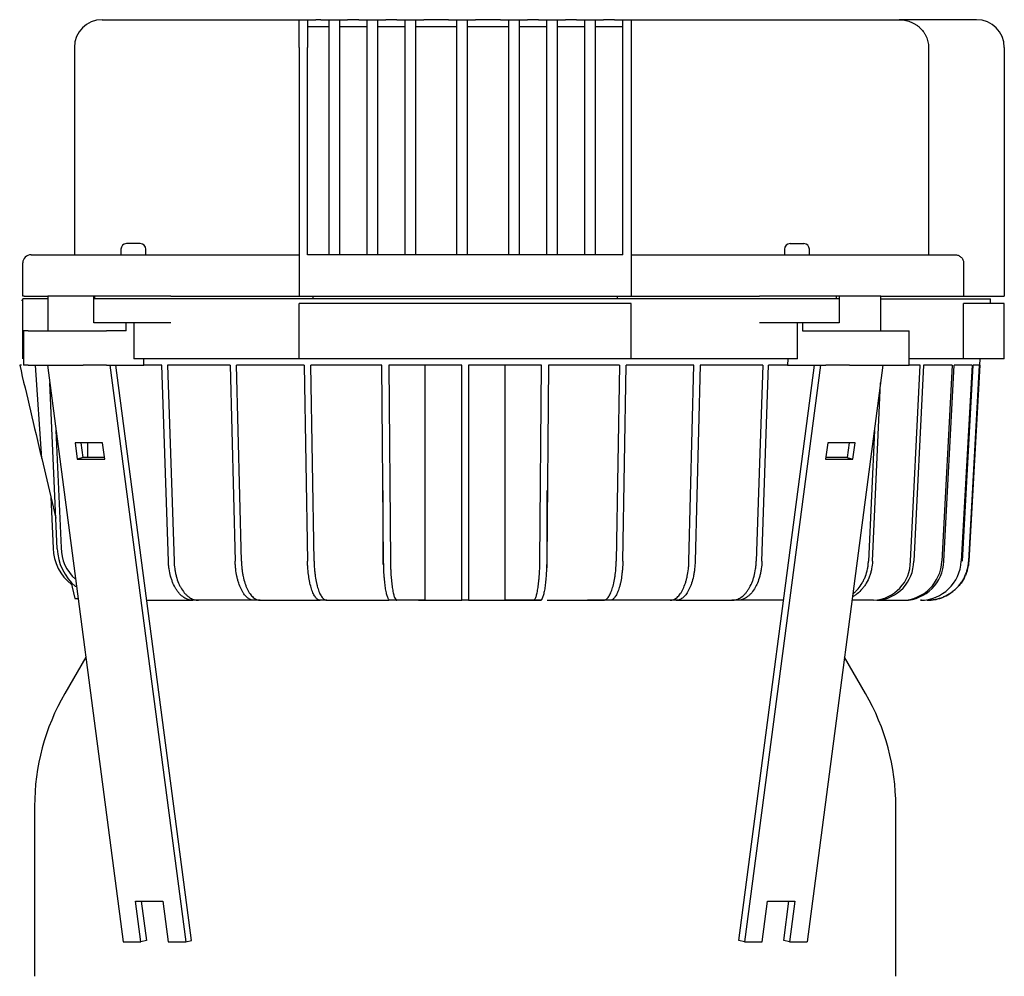
# Model space of a CAD drawing. Units: millimetres. Extents: x 200 to 8226, y 200 to 5740.
# Drawn here: x 3759 to 4115, y 1788 to 2134 of the extents above; entities that cross this region are included whole.
import ezdxf

# ---------------------------------------------------------------- set-up
doc = ezdxf.new("R2010")
doc.units = ezdxf.units.MM
for name, color, linetype in [('BRACKET-VM-15-H1', 7, 'Continuous'), ('Default', 7, 'Continuous'), ('HV4.150_4.185_4.', 7, 'Continuous'), ('PLM160B5_5', 7, 'Continuous')]:
    doc.layers.add(name, color=color, linetype=linetype)

# ---------------------------------------------------------------- blocks, each defined once
blk = doc.blocks.new('SE2')
at = {"layer": 'BRACKET-VM-15-H1', "color": 7, "linetype": 'Continuous'}
for p, q in [((3769.36, 2009), (3796.75, 1800.45)), ((3791.99, 2009), (3819.38, 1800.45)), ((3821.46, 1801), (3794.15, 2009)), ((4019.45, 1801), (4046.77, 2009)), ((4048.93, 2009), (4021.54, 1800.45)), ((4071.55, 2009), (4044.17, 1800.45)), ((3779.41, 1980.96), (3780.18, 1975.06)), ((3789.31, 1980.96), (3779.41, 1980.96)), ((3782.27, 1975.6), (3781.57, 1980.96)), ((3790.08, 1975.06), (3789.31, 1980.96)), ((4051.61, 1980.96), (4050.83, 1975.06)), ((4061.51, 1980.96), (4051.61, 1980.96)), ((4059.35, 1980.96), (4058.65, 1975.6)), ((4060.73, 1975.06), (4061.51, 1980.96)), ((3782.27, 1975.6), (3780.18, 1975.06)), ((3780.18, 1975.06), (3790.08, 1975.06)), ((3790.01, 1975.6), (3782.27, 1975.6)), ((4050.83, 1975.06), (4060.73, 1975.06)), ((4058.65, 1975.6), (4050.9, 1975.6)), ((4058.65, 1975.6), (4060.73, 1975.06)), ((3803.11, 1800.45), (3801.18, 1815.2)), ((3801.18, 1815.2), (3811.08, 1815.2)), ((3803.33, 1815.2), (3805.2, 1801)), ((3811.08, 1815.2), (3813.01, 1800.45)), ((4027.9, 1800.45), (4029.84, 1815.2)), ((4029.84, 1815.2), (4039.74, 1815.2)), ((4035.72, 1801), (4037.58, 1815.2)), ((4039.74, 1815.2), (4037.8, 1800.45)), ((3796.75, 1800.45), (3803.11, 1800.45)), ((3805.2, 1801), (3803.11, 1800.45)), ((3813.01, 1800.45), (3819.38, 1800.45)), ((3819.38, 1800.45), (3821.46, 1801)), ((4021.54, 1800.45), (4019.45, 1801)), ((4021.54, 1800.45), (4027.9, 1800.45)), ((4037.8, 1800.45), (4035.72, 1801)), ((4037.8, 1800.45), (4044.17, 1800.45))]:
    blk.add_line(p, q, dxfattribs=at)
at = {"layer": 'HV4.150_4.185_4.', "color": 7, "linetype": 'Continuous'}
for p, q in [((3789.13, 2134), (3860.46, 2134)), ((3860.46, 2124), (3860.46, 2134)), ((3860.46, 2134), (3863.46, 2134)), ((3863.46, 2134), (3863.46, 2124)), ((3863.46, 2134), (3866.46, 2134)), ((3868.21, 2134), (3866.46, 2134)), ((3868.21, 2134), (3871.21, 2134)), ((3871.21, 2134), (3874.96, 2134)), ((3871.21, 2128), (3871.21, 2134)), ((3874.96, 2134), (3874.96, 2128)), ((3874.96, 2134), (3877.96, 2134)), ((3881.96, 2134), (3877.96, 2134)), ((3881.96, 2134), (3884.96, 2134)), ((3884.96, 2134), (3888.71, 2134)), ((3884.96, 2128), (3884.96, 2134)), ((3888.71, 2134), (3888.71, 2128)), ((3888.71, 2134), (3891.71, 2134)), ((3895.71, 2134), (3891.71, 2134)), ((3895.71, 2134), (3898.71, 2134)), ((3898.71, 2134), (3902.46, 2134)), ((3898.71, 2128), (3898.71, 2134)), ((3902.46, 2134), (3902.46, 2128)), ((3902.46, 2134), (3905.46, 2134)), ((3914.46, 2134), (3905.46, 2134)), ((3914.46, 2134), (3917.46, 2134)), ((3917.46, 2134), (3921.21, 2134)), ((3917.46, 2128), (3917.46, 2134)), ((3921.21, 2134), (3921.21, 2128)), ((3921.21, 2134), (3924.21, 2134)), ((3933.21, 2134), (3924.21, 2134)), ((3933.21, 2134), (3936.21, 2134)), ((3936.21, 2134), (3939.96, 2134)), ((3936.21, 2128), (3936.21, 2134)), ((3939.96, 2134), (3939.96, 2128)), ((3939.96, 2134), (3942.96, 2134)), ((3946.96, 2134), (3942.96, 2134)), ((3946.96, 2134), (3949.96, 2134)), ((3949.96, 2134), (3953.71, 2134)), ((3949.96, 2128), (3949.96, 2134)), ((3953.71, 2134), (3953.71, 2128)), ((3953.71, 2134), (3956.71, 2134)), ((3960.71, 2134), (3956.71, 2134)), ((3960.71, 2134), (3963.71, 2134)), ((3963.71, 2134), (3967.46, 2134)), ((3963.71, 2128), (3963.71, 2134)), ((3967.46, 2134), (3967.46, 2128)), ((3967.46, 2134), (3970.46, 2134)), ((3974.46, 2134), (3970.46, 2134)), ((3974.46, 2134), (3977.46, 2134)), ((3977.46, 2124), (3977.46, 2134)), ((3977.46, 2134), (3980.46, 2134)), ((3980.46, 2134), (4077.38, 2134)), ((3980.46, 2134), (3980.46, 2124)), ((4105.46, 2134), (4077.38, 2134)), ((3863.46, 2131.5), (3871.21, 2131.5)), ((3874.96, 2131.5), (3884.96, 2131.5)), ((3888.71, 2131.5), (3898.71, 2131.5)), ((3902.46, 2131.5), (3917.46, 2131.5)), ((3921.21, 2131.5), (3936.21, 2131.5)), ((3939.96, 2131.5), (3949.96, 2131.5)), ((3953.71, 2131.5), (3963.71, 2131.5)), ((3967.46, 2131.5), (3977.46, 2131.5)), ((3871.21, 2049), (3871.21, 2128)), ((3874.96, 2128), (3874.96, 2049)), ((3884.96, 2049), (3884.96, 2128)), ((3888.71, 2128), (3888.71, 2049)), ((3898.71, 2049), (3898.71, 2128)), ((3902.46, 2128), (3902.46, 2049)), ((3917.46, 2049), (3917.46, 2128)), ((3921.21, 2128), (3921.21, 2049)), ((3936.21, 2049), (3936.21, 2128)), ((3939.96, 2128), (3939.96, 2049)), ((3949.96, 2049), (3949.96, 2128)), ((3953.71, 2128), (3953.71, 2049)), ((3963.71, 2049), (3963.71, 2128)), ((3967.46, 2128), (3967.46, 2049)), ((3779.13, 2124), (3779.13, 2049)), ((3860.46, 2124), (3860.46, 2034)), ((3863.46, 2049), (3863.46, 2124)), ((3977.46, 2049), (3977.46, 2124)), ((3980.46, 2124), (3980.46, 2034)), ((4088.04, 2124), (4088.04, 2049)), ((4115.46, 2124), (4115.46, 2034)), ((3802.96, 2053), (3797.96, 2053)), ((4037.96, 2053), (4042.96, 2053)), ((3763.46, 2049), (3783.44, 2049)), ((3783.44, 2049), (3789.5, 2049)), ((3789.5, 2049), (3801.2, 2049)), ((3795.96, 2051), (3795.96, 2049)), ((3801.2, 2049), (3815.66, 2049)), ((3804.96, 2049), (3804.96, 2051)), ((3815.66, 2049), (3860.46, 2049)), ((3977.46, 2049), (3863.46, 2049)), ((3980.46, 2049), (4025.26, 2049)), ((4025.26, 2049), (4039.71, 2049)), ((4035.96, 2051), (4035.96, 2049)), ((4039.71, 2049), (4051.42, 2049)), ((4044.96, 2049), (4044.96, 2051)), ((4051.42, 2049), (4057.48, 2049)), ((4057.48, 2049), (4097.57, 2049)), ((3760.46, 2034), (3760.46, 2046)), ((4100.74, 2046), (4100.74, 2034)), ((3760.94, 2034), (3760.46, 2034)), ((3760.94, 2034), (3769.53, 2034)), ((3786.12, 2034), (3769.53, 2034)), ((3769.53, 2034), (3769.53, 2021.5)), ((3786.12, 2033), (3786.12, 2034)), ((3786.51, 2034), (3786.12, 2034)), ((3786.49, 2033), (3786.49, 2034)), ((3801.41, 2034), (3786.51, 2034)), ((3813.98, 2034), (3801.41, 2034)), ((3813.98, 2034), (3860.46, 2034)), ((3860.46, 2034), (3980.46, 2034)), ((3865.46, 2033), (3865.46, 2034)), ((3975.46, 2034), (3975.46, 2033)), ((3980.46, 2034), (4026.94, 2034)), ((4039.51, 2034), (4026.94, 2034)), ((4054.41, 2034), (4039.51, 2034)), ((4055.68, 2034), (4054.41, 2034)), ((4054.81, 2033), (4054.81, 2034)), ((4070.76, 2034), (4055.68, 2034)), ((4055.68, 2034), (4055.68, 2033)), ((4070.76, 2021.5), (4070.76, 2034)), ((4070.76, 2034), (4100.74, 2034)), ((4100.74, 2034), (4115.46, 2034)), ((3759.96, 2032.5), (3760.46, 2032.5)), ((3760.46, 2011.33), (3760.46, 2033)), ((3769.53, 2033), (3760.46, 2033)), ((3786.12, 2024.33), (3786.12, 2033)), ((3786.51, 2033), (3786.12, 2033)), ((3801.41, 2033), (3786.51, 2033)), ((3813.98, 2033), (3801.41, 2033)), ((4026.94, 2033), (3813.98, 2033)), ((3860.46, 2011.33), (3860.46, 2031.33)), ((3980.46, 2031.33), (3860.46, 2031.33)), ((3980.46, 2011.33), (3980.46, 2031.33)), ((4039.51, 2033), (4026.94, 2033)), ((4054.41, 2033), (4039.51, 2033)), ((4055.68, 2033), (4054.41, 2033)), ((4055.68, 2033), (4055.68, 2024.33)), ((4070.76, 2033), (4110.46, 2033)), ((4115.46, 2031.33), (4100.74, 2031.33)), ((4100.74, 2011.33), (4100.74, 2031.33)), ((4110.46, 2031.33), (4110.46, 2033)), ((4115.46, 2011.33), (4115.46, 2031.33)), ((3786.51, 2024.33), (3786.12, 2024.33)), ((3801.41, 2024.33), (3786.51, 2024.33)), ((3797.81, 2021.5), (3797.81, 2024.33)), ((3800.66, 2024.33), (3800.66, 2011.33)), ((3813.98, 2024.33), (3801.41, 2024.33)), ((4039.51, 2024.33), (4026.94, 2024.33)), ((4054.41, 2024.33), (4039.51, 2024.33)), ((4040.69, 2011.33), (4040.69, 2024.33)), ((4042.47, 2024.33), (4042.47, 2021.5)), ((4055.68, 2024.33), (4054.41, 2024.33)), ((3762.46, 2021.5), (3760.7, 2021.5)), ((3760.7, 2021.5), (3760.7, 2009)), ((3762.46, 2021.5), (3782.26, 2021.5)), ((3782.26, 2021.5), (3790.74, 2021.5)), ((3797.81, 2021.5), (3790.74, 2021.5)), ((4042.47, 2021.5), (4050.96, 2021.5)), ((4050.96, 2021.5), (4059.44, 2021.5)), ((4059.44, 2021.5), (4079.24, 2021.5)), ((4079.24, 2021.5), (4081, 2021.5)), ((4081, 2009), (4081, 2021.5)), ((3759.96, 2009), (3759.34, 2009)), ((3762.46, 2009), (3760.7, 2009)), ((3762.46, 2009), (3782.26, 2009)), ((3767.31, 1975.26), (3765.04, 2009)), ((3790.74, 2009), (3782.26, 2009)), ((3790.74, 2009), (3804.29, 2009)), ((3860.46, 2011.33), (3800.66, 2011.33)), ((3804.29, 2009), (3804.2, 2011.33)), ((3810.8, 2009), (3804.29, 2009)), ((3813.12, 1938.16), (3810.8, 2009)), ((3812.83, 2009), (3815.15, 1938.16)), ((3835.49, 2009), (3812.83, 2009)), ((3835.49, 2009), (3837.28, 1938.16)), ((3862.22, 2009), (3837.72, 2009)), ((3839.51, 1938.16), (3837.72, 2009)), ((3980.46, 2011.33), (3860.46, 2011.33)), ((3862.22, 2009), (3863.44, 1938.16)), ((3890.35, 2009), (3864.6, 2009)), ((3865.82, 1938.16), (3864.6, 2009)), ((3890.97, 1938.16), (3890.35, 2009)), ((3892.82, 2009), (3893.44, 1938.16)), ((3919.21, 2009), (3892.82, 2009)), ((3906.05, 1924), (3906.05, 2009)), ((3919.21, 1938.16), (3919.21, 2009)), ((3921.71, 2009), (3921.71, 1938.16)), ((3948.09, 2009), (3921.71, 2009)), ((3934.87, 1924), (3934.87, 2009)), ((3947.48, 1938.17), (3948.09, 2009)), ((3950.56, 2009), (3949.95, 1938.17)), ((3976.32, 2009), (3950.56, 2009)), ((3976.32, 2009), (3975.1, 1938.17)), ((3977.48, 1938.17), (3978.7, 2009)), ((4003.2, 2009), (3978.7, 2009)), ((4040.69, 2011.33), (3980.46, 2011.33)), ((4001.4, 1938.16), (4003.2, 2009)), ((4005.43, 2009), (4003.63, 1938.16)), ((4028.08, 2009), (4005.43, 2009)), ((4028.08, 2009), (4025.76, 1938.16)), ((4027.79, 1938.16), (4030.11, 2009)), ((4037.06, 2009), (4030.11, 2009)), ((4037.15, 2011.33), (4037.06, 2009)), ((4037.06, 2009), (4050.96, 2009)), ((4059.44, 2009), (4050.96, 2009)), ((4059.44, 2009), (4079.24, 2009)), ((4079.24, 2009), (4081, 2009)), ((4100.74, 2011.33), (4081, 2011.33)), ((4085.05, 2009), (4081, 2009)), ((4081.53, 1938.16), (4085.05, 2009)), ((4086.21, 2009), (4082.68, 1938.16)), ((4096.58, 2009), (4086.21, 2009)), ((4096.58, 2009), (4092.82, 1938.16)), ((4093.61, 1938.16), (4097.37, 2009)), ((4103.8, 2009), (4097.37, 2009)), ((4103.8, 2009), (4099.89, 1938.16)), ((4100.31, 1938.16), (4104.21, 2009)), ((4115.46, 2011.33), (4100.74, 2011.33)), ((4102.57, 1938.16), (4106.52, 2009)), ((4106.55, 2009), (4102.59, 1938.16)), ((4106.52, 2009), (4104.21, 2009)), ((4106.55, 2009), (4106.68, 2011.33)), ((3772.91, 1942.63), (3770.19, 2002.67)), ((4067.81, 1938.16), (4070.72, 2002.66)), ((3772.45, 1985.46), (3774.37, 1943.01)), ((4068.46, 1985.45), (4066.32, 1938.16)), ((3783.81, 1980.96), (3783.81, 1975.6)), ((3767.31, 1975.26), (3772.41, 1953.68)), ((3890.75, 1936.93), (3890.75, 1963.68)), ((3950.17, 1935.71), (3950.17, 1963.68)), ((3770.61, 1961.29), (3771.44, 1942.84)), ((3919.21, 1924), (3919.21, 1938.16)), ((3921.71, 1938.16), (3921.71, 1924)), ((3777.8, 1930.85), (3779.28, 1924.61)), ((3779.87, 1929), (3779.56, 1929)), ((3779.28, 1924.61), (3780.45, 1924.61)), ((3805.31, 1924), (3821.93, 1924)), ((3823.96, 1924), (3821.93, 1924)), ((3844.08, 1924), (3823.96, 1924)), ((3846.31, 1924), (3844.08, 1924)), ((3846.31, 1924), (3868.07, 1924)), ((3870.45, 1924), (3868.07, 1924)), ((3870.45, 1924), (3890.75, 1924)), ((3895.78, 1924), (3893.31, 1924)), ((3906.05, 1924), (3895.78, 1924)), ((3921.71, 1924), (3919.21, 1924)), ((3934.87, 1924), (3934.87, 1924)), ((3945.13, 1924), (3934.87, 1924)), ((3937.33, 1924), (3937.33, 1924)), ((3947.6, 1924), (3945.13, 1924)), ((3950.17, 1924), (3950.17, 1924)), ((3950.17, 1924), (3970.47, 1924)), ((3952.55, 1924), (3952.55, 1924)), ((3964.74, 1924), (3964.74, 1924)), ((3994.6, 1924), (3964.74, 1924)), ((3972.85, 1924), (3970.47, 1924)), ((3996.83, 1924), (3994.6, 1924)), ((3996.83, 1924), (4016.96, 1924)), ((4018.99, 1924), (4016.96, 1924)), ((4035.61, 1924), (4018.99, 1924)), ((4068.19, 1924), (4060.39, 1924)), ((4069.34, 1924), (4078.57, 1924)), ((4085.51, 1924), (4085.1, 1924))]:
    blk.add_line(p, q, dxfattribs=at)
for centre, radius, start, end in [((3789.13, 2124), 10, 90, 180), ((4105.46, 2124), 10, 0, 90), ((3797.96, 2051), 2, 90, 180), ((3802.96, 2051), 2, 0, 90), ((4037.96, 2051), 2, 90, 180), ((4042.96, 2051), 2, 0, 90), ((3763.46, 2046), 3, 90, 180), ((3788.6, 1943.28), 17.17, 181.4563, 232.168), ((3791.61, 1943.32), 18.72, 182.1327, 229.9255), ((3789.29, 1942.88), 14.92, 179.4739, 228.9494), ((4067.41, 1938.1), 14.12, 273.1598, 0.2478), ((4068.52, 1938.14), 14.16, 273.3163, 0.0978), ((4078.24, 1938.58), 14.59, 271.3253, 358.3469), ((4079.01, 1938.6), 14.61, 271.3952, 358.2839), ((4085.02, 1938.89), 14.89, 270.3176, 357.1897)]:
    blk.add_arc(centre, radius, start, end, dxfattribs=at)
blk.add_ellipse((3883.44, 1484.66), major_axis=(-156.82, 663.19), ratio=0.000273, start_param=0.658897, end_param=0.738036, dxfattribs=at)
for points, knots in [([(4077.38, 2134), (4078.06, 2134), (4078.73, 2133.94), (4079.73, 2133.76), (4080.06, 2133.69), (4080.71, 2133.51), (4081.03, 2133.4), (4081.99, 2133.04), (4082.59, 2132.75), (4083.46, 2132.23), (4083.74, 2132.04), (4084.28, 2131.64), (4084.55, 2131.42), (4085.3, 2130.73), (4085.75, 2130.24), (4086.35, 2129.42), (4086.54, 2129.14), (4086.88, 2128.55), (4087.04, 2128.25), (4087.46, 2127.33), (4087.67, 2126.69), (4087.89, 2125.7), (4087.95, 2125.36), (4088.02, 2124.68), (4088.04, 2124.34), (4088.04, 2124)], [0, 0, 0, 0, 0.125, 0.125, 0.1875, 0.1875, 0.25, 0.25, 0.375, 0.375, 0.4375, 0.4375, 0.5, 0.5, 0.625, 0.625, 0.6875, 0.6875, 0.75, 0.75, 0.875, 0.875, 0.9375, 0.9375, 1, 1, 1, 1]), ([(4097.57, 2049), (4097.77, 2049), (4097.97, 2048.98), (4098.37, 2048.91), (4098.57, 2048.85), (4098.94, 2048.71), (4099.12, 2048.62), (4099.47, 2048.41), (4099.63, 2048.29), (4099.93, 2048.01), (4100.06, 2047.86), (4100.3, 2047.54), (4100.4, 2047.36), (4100.56, 2046.99), (4100.63, 2046.8), (4100.71, 2046.41), (4100.74, 2046.2), (4100.74, 2046)], [0, 0, 0, 0, 0.125, 0.125, 0.25, 0.25, 0.375, 0.375, 0.5, 0.5, 0.625, 0.625, 0.75, 0.75, 0.875, 0.875, 1, 1, 1, 1]), ([(3821.93, 1924), (3821.37, 1924), (3820.81, 1924.09), (3820, 1924.35), (3819.73, 1924.47), (3819.19, 1924.73), (3818.93, 1924.89), (3818.15, 1925.41), (3817.66, 1925.84), (3816.96, 1926.6), (3816.73, 1926.88), (3816.29, 1927.46), (3816.07, 1927.77), (3815.47, 1928.75), (3815.1, 1929.46), (3814.61, 1930.61), (3814.46, 1931.01), (3814.18, 1931.83), (3814.05, 1932.25), (3813.7, 1933.53), (3813.51, 1934.42), (3813.31, 1935.8), (3813.25, 1936.27), (3813.17, 1937.21), (3813.14, 1937.69), (3813.12, 1938.16)], [0, 0, 0, 0, 0.125, 0.125, 0.1875, 0.1875, 0.25, 0.25, 0.375, 0.375, 0.4375, 0.4375, 0.5, 0.5, 0.625, 0.625, 0.6875, 0.6875, 0.75, 0.75, 0.875, 0.875, 0.9375, 0.9375, 1, 1, 1, 1]), ([(3815.15, 1938.16), (3815.19, 1937.21), (3815.27, 1936.28), (3815.47, 1934.9), (3815.55, 1934.45), (3815.74, 1933.56), (3815.84, 1933.12), (3816.2, 1931.82), (3816.48, 1931.01), (3816.96, 1929.86), (3817.13, 1929.49), (3817.5, 1928.77), (3817.7, 1928.43), (3818.3, 1927.45), (3818.74, 1926.87), (3819.44, 1926.11), (3819.68, 1925.87), (3820.18, 1925.44), (3820.44, 1925.24), (3821.21, 1924.72), (3821.74, 1924.45), (3822.56, 1924.18), (3822.84, 1924.11), (3823.4, 1924.02), (3823.68, 1924), (3823.96, 1924)], [0, 0, 0, 0, 0.125, 0.125, 0.1875, 0.1875, 0.25, 0.25, 0.375, 0.375, 0.4375, 0.4375, 0.5, 0.5, 0.625, 0.625, 0.6875, 0.6875, 0.75, 0.75, 0.875, 0.875, 0.9375, 0.9375, 1, 1, 1, 1]), ([(3844.08, 1924), (3843.65, 1924), (3843.22, 1924.09), (3842.59, 1924.35), (3842.38, 1924.47), (3841.97, 1924.73), (3841.76, 1924.89), (3841.16, 1925.41), (3840.78, 1925.84), (3840.24, 1926.6), (3840.06, 1926.88), (3839.72, 1927.46), (3839.56, 1927.77), (3839.09, 1928.75), (3838.81, 1929.46), (3838.43, 1930.61), (3838.31, 1931.01), (3838.1, 1931.83), (3838, 1932.25), (3837.73, 1933.53), (3837.58, 1934.42), (3837.42, 1935.8), (3837.38, 1936.27), (3837.32, 1937.21), (3837.29, 1937.69), (3837.28, 1938.16)], [0, 0, 0, 0, 0.125, 0.125, 0.1875, 0.1875, 0.25, 0.25, 0.375, 0.375, 0.4375, 0.4375, 0.5, 0.5, 0.625, 0.625, 0.6875, 0.6875, 0.75, 0.75, 0.875, 0.875, 0.9375, 0.9375, 1, 1, 1, 1]), ([(3839.51, 1938.16), (3839.54, 1937.21), (3839.6, 1936.28), (3839.76, 1934.9), (3839.82, 1934.45), (3839.96, 1933.56), (3840.05, 1933.12), (3840.32, 1931.82), (3840.53, 1931.01), (3840.91, 1929.86), (3841.04, 1929.49), (3841.33, 1928.77), (3841.48, 1928.43), (3841.94, 1927.45), (3842.28, 1926.87), (3842.82, 1926.11), (3843.01, 1925.87), (3843.4, 1925.44), (3843.59, 1925.24), (3844.19, 1924.72), (3844.6, 1924.45), (3845.24, 1924.18), (3845.45, 1924.11), (3845.88, 1924.02), (3846.1, 1924), (3846.31, 1924)], [0, 0, 0, 0, 0.125, 0.125, 0.1875, 0.1875, 0.25, 0.25, 0.375, 0.375, 0.4375, 0.4375, 0.5, 0.5, 0.625, 0.625, 0.6875, 0.6875, 0.75, 0.75, 0.875, 0.875, 0.9375, 0.9375, 1, 1, 1, 1]), ([(3868.07, 1924), (3867.77, 1924), (3867.48, 1924.09), (3867.05, 1924.35), (3866.91, 1924.47), (3866.63, 1924.73), (3866.49, 1924.89), (3866.08, 1925.41), (3865.82, 1925.84), (3865.45, 1926.6), (3865.33, 1926.88), (3865.1, 1927.46), (3864.99, 1927.77), (3864.67, 1928.75), (3864.48, 1929.46), (3864.22, 1930.61), (3864.14, 1931.01), (3863.99, 1931.83), (3863.93, 1932.25), (3863.74, 1933.53), (3863.65, 1934.42), (3863.54, 1935.8), (3863.51, 1936.27), (3863.46, 1937.21), (3863.45, 1937.69), (3863.44, 1938.16)], [0, 0, 0, 0, 0.125, 0.125, 0.1875, 0.1875, 0.25, 0.25, 0.375, 0.375, 0.4375, 0.4375, 0.5, 0.5, 0.625, 0.625, 0.6875, 0.6875, 0.75, 0.75, 0.875, 0.875, 0.9375, 0.9375, 1, 1, 1, 1]), ([(3865.82, 1938.16), (3865.84, 1937.21), (3865.88, 1936.28), (3865.99, 1934.9), (3866.03, 1934.45), (3866.13, 1933.56), (3866.18, 1933.12), (3866.37, 1931.82), (3866.51, 1931.01), (3866.77, 1929.86), (3866.86, 1929.49), (3867.05, 1928.77), (3867.16, 1928.43), (3867.47, 1927.45), (3867.7, 1926.87), (3868.07, 1926.11), (3868.2, 1925.87), (3868.46, 1925.44), (3868.6, 1925.24), (3869, 1924.72), (3869.28, 1924.45), (3869.71, 1924.18), (3869.86, 1924.11), (3870.15, 1924.02), (3870.3, 1924), (3870.45, 1924)], [0, 0, 0, 0, 0.125, 0.125, 0.1875, 0.1875, 0.25, 0.25, 0.375, 0.375, 0.4375, 0.4375, 0.5, 0.5, 0.625, 0.625, 0.6875, 0.6875, 0.75, 0.75, 0.875, 0.875, 0.9375, 0.9375, 1, 1, 1, 1]), ([(3893.31, 1924), (3893.16, 1924), (3893.02, 1924.09), (3892.8, 1924.35), (3892.73, 1924.47), (3892.59, 1924.73), (3892.51, 1924.89), (3892.31, 1925.41), (3892.18, 1925.84), (3891.99, 1926.6), (3891.93, 1926.88), (3891.81, 1927.46), (3891.76, 1927.77), (3891.59, 1928.75), (3891.5, 1929.46), (3891.37, 1930.61), (3891.33, 1931.01), (3891.25, 1931.83), (3891.22, 1932.25), (3891.12, 1933.53), (3891.07, 1934.42), (3891.02, 1935.8), (3891, 1936.27), (3890.98, 1937.21), (3890.97, 1937.69), (3890.97, 1938.16)], [0, 0, 0, 0, 0.125, 0.125, 0.1875, 0.1875, 0.25, 0.25, 0.375, 0.375, 0.4375, 0.4375, 0.5, 0.5, 0.625, 0.625, 0.6875, 0.6875, 0.75, 0.75, 0.875, 0.875, 0.9375, 0.9375, 1, 1, 1, 1]), ([(3893.44, 1938.16), (3893.45, 1937.21), (3893.47, 1936.28), (3893.52, 1934.9), (3893.55, 1934.45), (3893.59, 1933.56), (3893.62, 1933.12), (3893.72, 1931.82), (3893.79, 1931.01), (3893.92, 1929.86), (3893.97, 1929.49), (3894.06, 1928.77), (3894.12, 1928.43), (3894.28, 1927.45), (3894.39, 1926.87), (3894.58, 1926.11), (3894.65, 1925.87), (3894.78, 1925.44), (3894.85, 1925.24), (3895.05, 1924.72), (3895.19, 1924.45), (3895.41, 1924.18), (3895.49, 1924.11), (3895.63, 1924.02), (3895.71, 1924), (3895.78, 1924)], [0, 0, 0, 0, 0.125, 0.125, 0.1875, 0.1875, 0.25, 0.25, 0.375, 0.375, 0.4375, 0.4375, 0.5, 0.5, 0.625, 0.625, 0.6875, 0.6875, 0.75, 0.75, 0.875, 0.875, 0.9375, 0.9375, 1, 1, 1, 1]), ([(3945.13, 1924), (3945.28, 1924), (3945.43, 1924.09), (3945.65, 1924.36), (3945.72, 1924.47), (3945.86, 1924.73), (3945.93, 1924.89), (3946.14, 1925.42), (3946.27, 1925.85), (3946.46, 1926.61), (3946.52, 1926.88), (3946.63, 1927.47), (3946.69, 1927.78), (3946.85, 1928.75), (3946.95, 1929.46), (3947.08, 1930.61), (3947.12, 1931.01), (3947.2, 1931.83), (3947.23, 1932.25), (3947.32, 1933.53), (3947.37, 1934.42), (3947.43, 1935.81), (3947.44, 1936.28), (3947.46, 1937.22), (3947.47, 1937.69), (3947.48, 1938.17)], [0, 0, 0, 0, 0.125, 0.125, 0.1875, 0.1875, 0.25, 0.25, 0.375, 0.375, 0.4375, 0.4375, 0.5, 0.5, 0.625, 0.625, 0.6875, 0.6875, 0.75, 0.75, 0.875, 0.875, 0.9375, 0.9375, 1, 1, 1, 1]), ([(3949.95, 1938.17), (3949.94, 1937.21), (3949.92, 1936.28), (3949.86, 1934.91), (3949.84, 1934.46), (3949.79, 1933.56), (3949.76, 1933.12), (3949.67, 1931.83), (3949.59, 1931.01), (3949.47, 1929.87), (3949.42, 1929.49), (3949.32, 1928.78), (3949.27, 1928.43), (3949.11, 1927.46), (3948.99, 1926.88), (3948.81, 1926.11), (3948.74, 1925.87), (3948.61, 1925.44), (3948.54, 1925.24), (3948.34, 1924.72), (3948.19, 1924.45), (3947.97, 1924.18), (3947.9, 1924.12), (3947.75, 1924.03), (3947.68, 1924), (3947.6, 1924)], [0, 0, 0, 0, 0.125, 0.125, 0.1875, 0.1875, 0.25, 0.25, 0.375, 0.375, 0.4375, 0.4375, 0.5, 0.5, 0.625, 0.625, 0.6875, 0.6875, 0.75, 0.75, 0.875, 0.875, 0.9375, 0.9375, 1, 1, 1, 1]), ([(3970.47, 1924), (3970.76, 1924), (3971.05, 1924.09), (3971.48, 1924.36), (3971.62, 1924.47), (3971.9, 1924.73), (3972.04, 1924.89), (3972.45, 1925.42), (3972.71, 1925.85), (3973.08, 1926.61), (3973.2, 1926.88), (3973.43, 1927.47), (3973.55, 1927.78), (3973.86, 1928.75), (3974.06, 1929.46), (3974.31, 1930.61), (3974.39, 1931.01), (3974.54, 1931.83), (3974.61, 1932.25), (3974.79, 1933.53), (3974.89, 1934.42), (3975, 1935.81), (3975.03, 1936.28), (3975.07, 1937.22), (3975.09, 1937.69), (3975.1, 1938.17)], [0, 0, 0, 0, 0.125, 0.125, 0.1875, 0.1875, 0.25, 0.25, 0.375, 0.375, 0.4375, 0.4375, 0.5, 0.5, 0.625, 0.625, 0.6875, 0.6875, 0.75, 0.75, 0.875, 0.875, 0.9375, 0.9375, 1, 1, 1, 1]), ([(3977.48, 1938.17), (3977.46, 1937.21), (3977.41, 1936.28), (3977.31, 1934.91), (3977.27, 1934.46), (3977.17, 1933.56), (3977.11, 1933.12), (3976.93, 1931.83), (3976.78, 1931.01), (3976.53, 1929.87), (3976.44, 1929.49), (3976.24, 1928.78), (3976.14, 1928.43), (3975.82, 1927.46), (3975.59, 1926.88), (3975.22, 1926.11), (3975.09, 1925.87), (3974.83, 1925.44), (3974.7, 1925.24), (3974.29, 1924.72), (3974.01, 1924.45), (3973.58, 1924.18), (3973.43, 1924.12), (3973.14, 1924.03), (3972.99, 1924), (3972.85, 1924)], [0, 0, 0, 0, 0.125, 0.125, 0.1875, 0.1875, 0.25, 0.25, 0.375, 0.375, 0.4375, 0.4375, 0.5, 0.5, 0.625, 0.625, 0.6875, 0.6875, 0.75, 0.75, 0.875, 0.875, 0.9375, 0.9375, 1, 1, 1, 1]), ([(3994.6, 1924), (3995.04, 1924), (3995.46, 1924.09), (3996.09, 1924.35), (3996.3, 1924.47), (3996.71, 1924.73), (3996.92, 1924.89), (3997.52, 1925.41), (3997.9, 1925.84), (3998.44, 1926.6), (3998.62, 1926.88), (3998.96, 1927.46), (3999.12, 1927.77), (3999.59, 1928.75), (3999.87, 1929.45), (4000.25, 1930.61), (4000.37, 1931.01), (4000.59, 1931.83), (4000.69, 1932.25), (4000.96, 1933.53), (4001.1, 1934.42), (4001.26, 1935.8), (4001.3, 1936.27), (4001.37, 1937.21), (4001.39, 1937.69), (4001.4, 1938.16)], [0, 0, 0, 0, 0.125, 0.125, 0.1875, 0.1875, 0.25, 0.25, 0.375, 0.375, 0.4375, 0.4375, 0.5, 0.5, 0.625, 0.625, 0.6875, 0.6875, 0.75, 0.75, 0.875, 0.875, 0.9375, 0.9375, 1, 1, 1, 1]), ([(4003.63, 1938.16), (4003.61, 1937.21), (4003.55, 1936.28), (4003.39, 1934.9), (4003.33, 1934.45), (4003.18, 1933.56), (4003.1, 1933.12), (4002.83, 1931.82), (4002.61, 1931.01), (4002.24, 1929.86), (4002.11, 1929.49), (4001.82, 1928.77), (4001.67, 1928.43), (4001.2, 1927.45), (4000.87, 1926.87), (4000.32, 1926.11), (4000.14, 1925.87), (3999.75, 1925.44), (3999.56, 1925.24), (3998.96, 1924.72), (3998.55, 1924.45), (3997.91, 1924.18), (3997.7, 1924.11), (3997.27, 1924.02), (3997.05, 1924), (3996.83, 1924)], [0, 0, 0, 0, 0.125, 0.125, 0.1875, 0.1875, 0.25, 0.25, 0.375, 0.375, 0.4375, 0.4375, 0.5, 0.5, 0.625, 0.625, 0.6875, 0.6875, 0.75, 0.75, 0.875, 0.875, 0.9375, 0.9375, 1, 1, 1, 1]), ([(4016.96, 1924), (4017.52, 1924), (4018.07, 1924.09), (4018.89, 1924.35), (4019.16, 1924.47), (4019.69, 1924.73), (4019.96, 1924.89), (4020.74, 1925.41), (4021.23, 1925.84), (4021.93, 1926.6), (4022.16, 1926.88), (4022.6, 1927.46), (4022.81, 1927.77), (4023.42, 1928.75), (4023.78, 1929.45), (4024.27, 1930.61), (4024.42, 1931.01), (4024.71, 1931.83), (4024.84, 1932.25), (4025.19, 1933.53), (4025.37, 1934.42), (4025.58, 1935.8), (4025.63, 1936.27), (4025.72, 1937.21), (4025.75, 1937.69), (4025.76, 1938.16)], [0, 0, 0, 0, 0.125, 0.125, 0.1875, 0.1875, 0.25, 0.25, 0.375, 0.375, 0.4375, 0.4375, 0.5, 0.5, 0.625, 0.625, 0.6875, 0.6875, 0.75, 0.75, 0.875, 0.875, 0.9375, 0.9375, 1, 1, 1, 1]), ([(4027.79, 1938.16), (4027.76, 1937.21), (4027.68, 1936.28), (4027.47, 1934.9), (4027.39, 1934.45), (4027.21, 1933.56), (4027.1, 1933.12), (4026.75, 1931.82), (4026.47, 1931.01), (4025.99, 1929.86), (4025.81, 1929.49), (4025.44, 1928.77), (4025.25, 1928.43), (4024.64, 1927.45), (4024.21, 1926.87), (4023.51, 1926.11), (4023.26, 1925.87), (4022.76, 1925.44), (4022.51, 1925.24), (4021.74, 1924.72), (4021.21, 1924.45), (4020.38, 1924.18), (4020.1, 1924.11), (4019.55, 1924.02), (4019.27, 1924), (4018.99, 1924)], [0, 0, 0, 0, 0.125, 0.125, 0.1875, 0.1875, 0.25, 0.25, 0.375, 0.375, 0.4375, 0.4375, 0.5, 0.5, 0.625, 0.625, 0.6875, 0.6875, 0.75, 0.75, 0.875, 0.875, 0.9375, 0.9375, 1, 1, 1, 1]), ([(4067.81, 1938.16), (4067.77, 1937.21), (4067.65, 1936.28), (4067.37, 1934.9), (4067.26, 1934.45), (4067.01, 1933.56), (4066.86, 1933.12), (4066.38, 1931.82), (4065.99, 1931.01), (4065.32, 1929.86), (4065.09, 1929.49), (4064.58, 1928.77), (4064.31, 1928.43), (4063.48, 1927.45), (4062.88, 1926.87), (4061.91, 1926.11), (4061.57, 1925.87), (4061.03, 1925.53), (4060.83, 1925.41), (4060.63, 1925.3)], [0, 0, 0, 0, 0.125, 0.125, 0.1875, 0.1875, 0.25, 0.25, 0.375, 0.375, 0.4375, 0.4375, 0.5, 0.5, 0.625, 0.625, 0.6875, 0.6875, 0.7235997, 0.7235997, 0.7235997, 0.7235997]), ([(4060.8, 1926.41), (4061.1, 1926.65), (4061.39, 1926.9), (4061.97, 1927.46), (4062.27, 1927.77), (4063.1, 1928.75), (4063.6, 1929.45), (4064.27, 1930.61), (4064.49, 1931.01), (4064.87, 1931.83), (4065.05, 1932.25), (4065.53, 1933.53), (4065.79, 1934.42), (4066.07, 1935.8), (4066.15, 1936.27), (4066.26, 1937.21), (4066.3, 1937.69), (4066.32, 1938.16)], [0.3798467, 0.3798467, 0.3798467, 0.3798467, 0.4375, 0.4375, 0.5, 0.5, 0.625, 0.625, 0.6875, 0.6875, 0.75, 0.75, 0.875, 0.875, 0.9375, 0.9375, 1, 1, 1, 1]), ([(4087.59, 1924), (4088.55, 1924), (4089.49, 1924.09), (4090.88, 1924.35), (4091.33, 1924.47), (4092.24, 1924.73), (4092.7, 1924.89), (4094.02, 1925.41), (4094.86, 1925.84), (4096.05, 1926.6), (4096.44, 1926.88), (4097.19, 1927.46), (4097.55, 1927.77), (4098.58, 1928.75), (4099.2, 1929.45), (4100.04, 1930.61), (4100.3, 1931.01), (4100.78, 1931.83), (4101, 1932.25), (4101.59, 1933.53), (4101.91, 1934.42), (4102.26, 1935.8), (4102.35, 1936.27), (4102.5, 1937.21), (4102.54, 1937.69), (4102.57, 1938.16)], [0, 0, 0, 0, 0.125, 0.125, 0.1875, 0.1875, 0.25, 0.25, 0.375, 0.375, 0.4375, 0.4375, 0.5, 0.5, 0.625, 0.625, 0.6875, 0.6875, 0.75, 0.75, 0.875, 0.875, 0.9375, 0.9375, 1, 1, 1, 1]), ([(4102.59, 1938.16), (4102.54, 1937.21), (4102.4, 1936.28), (4102.05, 1934.9), (4101.92, 1934.45), (4101.6, 1933.56), (4101.42, 1933.12), (4100.82, 1931.82), (4100.35, 1931.01), (4099.52, 1929.86), (4099.23, 1929.49), (4098.6, 1928.77), (4098.27, 1928.43), (4097.24, 1927.45), (4096.5, 1926.87), (4095.3, 1926.11), (4094.89, 1925.87), (4094.04, 1925.44), (4093.61, 1925.24), (4092.3, 1924.72), (4091.39, 1924.45), (4089.99, 1924.18), (4089.52, 1924.11), (4088.57, 1924.02), (4088.09, 1924), (4087.62, 1924)], [0, 0, 0, 0, 0.125, 0.125, 0.1875, 0.1875, 0.25, 0.25, 0.375, 0.375, 0.4375, 0.4375, 0.5, 0.5, 0.625, 0.625, 0.6875, 0.6875, 0.75, 0.75, 0.875, 0.875, 0.9375, 0.9375, 1, 1, 1, 1])]:
    blk.add_open_spline(points, degree=3, knots=knots, dxfattribs=at)
at = {"layer": 'PLM160B5_5', "color": 7, "linetype": 'Continuous'}
for p, q in [((3886.75, 1924), (3892.79, 1924)), ((3903.58, 1924), (3919.21, 1924)), ((3921.71, 1924), (3948.08, 1924)), ((3783.23, 1903.42), (3775.63, 1890.25)), ((4065.29, 1890.25), (4057.69, 1903.42)), ((3764.71, 1849.5), (3764.71, 1788)), ((4076.21, 1788), (4076.21, 1849.5))]:
    blk.add_line(p, q, dxfattribs=at)
for centre, start, end in [((3846.21, 1849.5), 150, 180), ((3994.71, 1849.5), 0, 30)]:
    blk.add_arc(centre, 81.5, start, end, dxfattribs=at)

msp = doc.modelspace()

# ---------------------------------------------------------------- block references
at = {"layer": 'Default'}
msp.add_blockref('SE2', (0, 0), dxfattribs=at)

doc.saveas('drawing.dxf')
